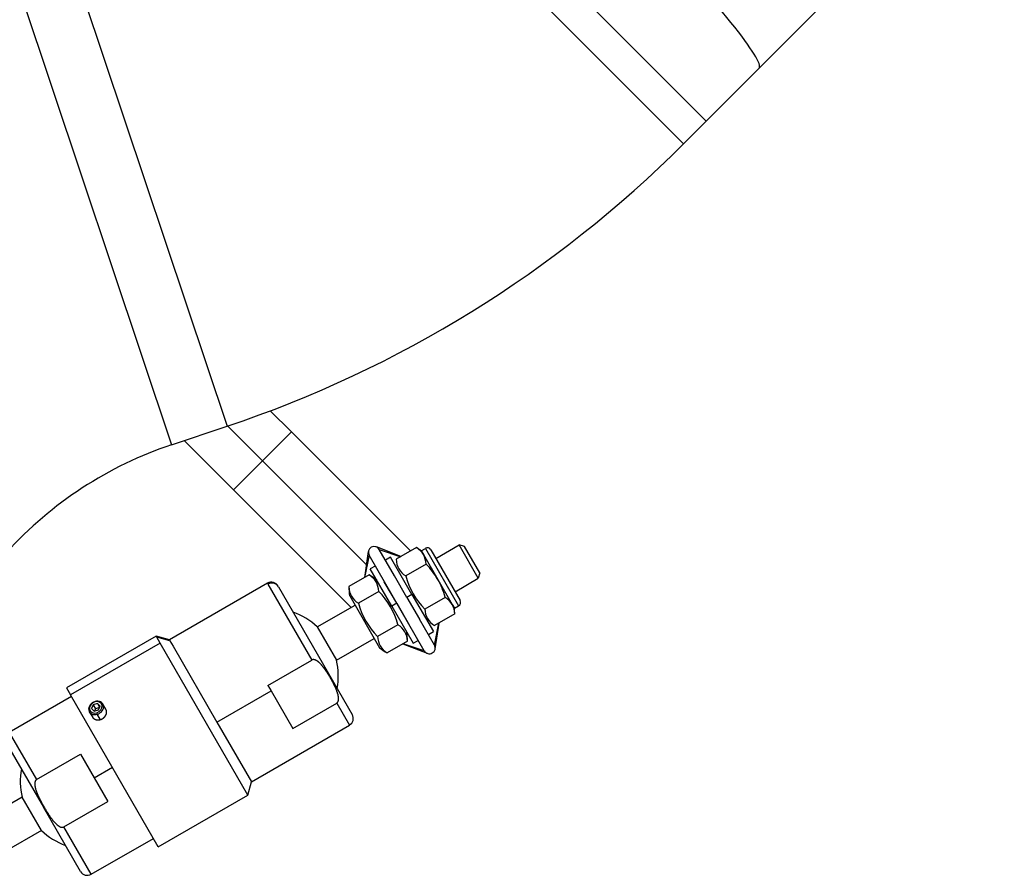
# Model space of a CAD drawing. Units: millimetres. Extents: x -26 to 420, y 0 to 522.
# Drawn here: x 189 to 202, y 28 to 39 of the extents above; entities that cross this region are included whole.
import ezdxf

# ---------------------------------------------------------------- set-up
doc = ezdxf.new("R2010")
doc.units = ezdxf.units.MM
for name, color, linetype in [('139215-660-NYTT-', 7, 'Continuous'), ('BRICKA-10.5X22-1', 7, 'Continuous'), ('Drawing', 7, 'Continuous'), ('FASTARM', 7, 'Continuous'), ('KULA', 7, 'Continuous'), ('KULHUSHANE', 7, 'Continuous'), ('MUTTER-M10-7', 7, 'Continuous'), ('MUTTERM10-5', 7, 'Continuous'), ('SLANG200-5M', 7, 'Continuous'), ('STOPPSKRUV-M4X5', 7, 'Continuous')]:
    doc.layers.add(name, color=color, linetype=linetype)

# ---------------------------------------------------------------- blocks, each defined once
blk = doc.blocks.new('SE2')
at = {"layer": '139215-660-NYTT-', "color": 7, "linetype": 'Continuous'}
for p, q in [((192.271, 32.093), (191.016, 31.368)), ((192.278, 32.081), (192.271, 32.093)), ((192.278, 32.081), (192.839, 31.109)), ((192.414, 32.046), (192.408, 32.056)), ((192.414, 32.046), (193.358, 30.411)), ((190.845, 31.414), (189.697, 30.751)), ((190.896, 31.324), (189.749, 30.662)), ((190.845, 31.414), (190.852, 31.401)), ((191.016, 31.368), (190.845, 31.414)), ((191.022, 31.356), (190.852, 31.401)), ((190.896, 31.324), (190.852, 31.401)), ((192.02, 29.379), (190.896, 31.324)), ((191.022, 31.356), (191.016, 31.368)), ((191.022, 31.356), (191.062, 31.288)), ((191.062, 31.288), (191.624, 30.314)), ((192.277, 30.784), (192.839, 31.109)), ((192.277, 30.784), (192.317, 30.714)), ((189.697, 30.751), (189.749, 30.662)), ((190.872, 28.716), (189.749, 30.662)), ((191.624, 30.314), (192.317, 30.714)), ((192.317, 30.714), (192.596, 30.231)), ((192.596, 30.231), (193.159, 30.556)), ((193.159, 30.556), (193.321, 30.274)), ((191.624, 30.314), (192.066, 29.549)), ((192.066, 29.549), (193.321, 30.274)), ((192.02, 29.379), (192.066, 29.549)), ((190.872, 28.716), (192.02, 29.379))]:
    blk.add_line(p, q, dxfattribs=at)
for centre, start, end in [((192.321, 32.006), 30, 120), ((193.271, 30.361), 300, 30)]:
    blk.add_arc(centre, 0.1, start, end, dxfattribs=at)
blk.add_ellipse((192.327, 31.996), major_axis=(0.0866, 0.05), ratio=0.987233, start_param=0, end_param=1.570796, dxfattribs=at)
for points, knots in [([(193.159, 30.556), (193.159, 30.556), (193.16, 30.557), (193.161, 30.557), (193.162, 30.558), (193.163, 30.559), (193.163, 30.559), (193.164, 30.56), (193.165, 30.56), (193.165, 30.561), (193.166, 30.562), (193.167, 30.562), (193.167, 30.563), (193.168, 30.563), (193.168, 30.564), (193.169, 30.564), (193.169, 30.565), (193.169, 30.565), (193.17, 30.566), (193.171, 30.567), (193.171, 30.568), (193.172, 30.569), (193.173, 30.57), (193.174, 30.571), (193.174, 30.573), (193.175, 30.574), (193.175, 30.575), (193.176, 30.576), (193.176, 30.577), (193.176, 30.577), (193.177, 30.578), (193.177, 30.579), (193.177, 30.579), (193.177, 30.58), (193.178, 30.581), (193.178, 30.582), (193.179, 30.583), (193.179, 30.585), (193.179, 30.586), (193.18, 30.587), (193.18, 30.588), (193.18, 30.59), (193.181, 30.591), (193.181, 30.593), (193.181, 30.595), (193.182, 30.597), (193.182, 30.598), (193.182, 30.599), (193.182, 30.6), (193.182, 30.601), (193.182, 30.602), (193.182, 30.603), (193.182, 30.605), (193.182, 30.607), (193.182, 30.609), (193.183, 30.611), (193.183, 30.613), (193.183, 30.615), (193.182, 30.617), (193.182, 30.619), (193.182, 30.621), (193.182, 30.623), (193.182, 30.625), (193.182, 30.627), (193.182, 30.629), (193.182, 30.631), (193.181, 30.633), (193.181, 30.635), (193.181, 30.637), (193.18, 30.639), (193.18, 30.641), (193.18, 30.643), (193.18, 30.645), (193.179, 30.646), (193.179, 30.648), (193.179, 30.65), (193.178, 30.652), (193.178, 30.653), (193.178, 30.655), (193.177, 30.657), (193.177, 30.659), (193.176, 30.661), (193.176, 30.664), (193.175, 30.668), (193.174, 30.671), (193.173, 30.675), (193.172, 30.678), (193.171, 30.682), (193.17, 30.685), (193.169, 30.689), (193.167, 30.692), (193.166, 30.696), (193.165, 30.699), (193.164, 30.702), (193.163, 30.706), (193.161, 30.709), (193.16, 30.713), (193.159, 30.716), (193.158, 30.72), (193.156, 30.723), (193.155, 30.726), (193.154, 30.73), (193.152, 30.733), (193.151, 30.736), (193.149, 30.74), (193.148, 30.743), (193.146, 30.746), (193.145, 30.75), (193.144, 30.753), (193.142, 30.756), (193.141, 30.76), (193.139, 30.763), (193.138, 30.766), (193.136, 30.769), (193.134, 30.773), (193.133, 30.776), (193.131, 30.779), (193.13, 30.782), (193.128, 30.786), (193.127, 30.789), (193.125, 30.792), (193.123, 30.795), (193.122, 30.799), (193.12, 30.802), (193.118, 30.805), (193.117, 30.808), (193.115, 30.812), (193.113, 30.815), (193.112, 30.818), (193.11, 30.821), (193.107, 30.828), (193.103, 30.834), (193.1, 30.84), (193.096, 30.847), (193.093, 30.853), (193.089, 30.859), (193.086, 30.866), (193.082, 30.872), (193.078, 30.878), (193.075, 30.884), (193.071, 30.891), (193.068, 30.897), (193.064, 30.903), (193.06, 30.909), (193.056, 30.915), (193.053, 30.922), (193.049, 30.928), (193.045, 30.934), (193.043, 30.937), (193.041, 30.94), (193.039, 30.943), (193.037, 30.946), (193.035, 30.949), (193.033, 30.952), (193.031, 30.955), (193.029, 30.958), (193.027, 30.961), (193.025, 30.964), (193.023, 30.967), (193.021, 30.97), (193.019, 30.973), (193.017, 30.976), (193.015, 30.979), (193.013, 30.982), (193.011, 30.985), (193.009, 30.988), (193.007, 30.991), (193.005, 30.994), (193.003, 30.997), (193, 31), (192.998, 31.003), (192.996, 31.006), (192.994, 31.009), (192.992, 31.012), (192.99, 31.015), (192.987, 31.017), (192.985, 31.02), (192.983, 31.023), (192.981, 31.026), (192.978, 31.029), (192.976, 31.032), (192.974, 31.034), (192.971, 31.037), (192.969, 31.04), (192.967, 31.043), (192.964, 31.045), (192.962, 31.048), (192.96, 31.051), (192.957, 31.054), (192.955, 31.056), (192.952, 31.059), (192.95, 31.061), (192.947, 31.064), (192.944, 31.067), (192.942, 31.069), (192.939, 31.072), (192.936, 31.074), (192.934, 31.077), (192.931, 31.079), (192.929, 31.08), (192.928, 31.082), (192.927, 31.083), (192.925, 31.084), (192.924, 31.085), (192.922, 31.086), (192.921, 31.087), (192.919, 31.089), (192.918, 31.09), (192.916, 31.091), (192.914, 31.092), (192.913, 31.093), (192.911, 31.094), (192.909, 31.096), (192.908, 31.097), (192.906, 31.098), (192.904, 31.099), (192.903, 31.1), (192.901, 31.101), (192.899, 31.102), (192.897, 31.103), (192.896, 31.104), (192.894, 31.105), (192.892, 31.106), (192.89, 31.106), (192.888, 31.107), (192.886, 31.108), (192.885, 31.109), (192.883, 31.11), (192.881, 31.11), (192.88, 31.111), (192.878, 31.111), (192.877, 31.111), (192.876, 31.112), (192.875, 31.112), (192.873, 31.112), (192.873, 31.112), (192.872, 31.113), (192.871, 31.113), (192.871, 31.113), (192.87, 31.113), (192.87, 31.113), (192.868, 31.113), (192.867, 31.113), (192.866, 31.114), (192.864, 31.114), (192.863, 31.114), (192.862, 31.114), (192.86, 31.114), (192.859, 31.114), (192.858, 31.114), (192.857, 31.114), (192.856, 31.114), (192.856, 31.114), (192.855, 31.114), (192.854, 31.114), (192.854, 31.114), (192.853, 31.113), (192.852, 31.113), (192.852, 31.113), (192.851, 31.113), (192.85, 31.113), (192.85, 31.113), (192.849, 31.113), (192.848, 31.112), (192.847, 31.112), (192.846, 31.112), (192.845, 31.111), (192.844, 31.111), (192.844, 31.111), (192.843, 31.11), (192.842, 31.11), (192.841, 31.11), (192.84, 31.109), (192.839, 31.109)], [0, 0, 0, 0, 0.003646, 0.003646, 0.003646, 0.007309, 0.007309, 0.007309, 0.01098, 0.01098, 0.01098, 0.014648, 0.014648, 0.014648, 0.01731, 0.01731, 0.01731, 0.019963, 0.019963, 0.019963, 0.025282, 0.025282, 0.025282, 0.030618, 0.030618, 0.030618, 0.035953, 0.035953, 0.035953, 0.038611, 0.038611, 0.038611, 0.041263, 0.041263, 0.041263, 0.046572, 0.046572, 0.046572, 0.051892, 0.051892, 0.051892, 0.05722, 0.05722, 0.05722, 0.065741, 0.065741, 0.065741, 0.069993, 0.069993, 0.069993, 0.074233, 0.074233, 0.074233, 0.082713, 0.082713, 0.082713, 0.091202, 0.091202, 0.091202, 0.099702, 0.099702, 0.099702, 0.108212, 0.108212, 0.108212, 0.116727, 0.116727, 0.116727, 0.125239, 0.125239, 0.125239, 0.133058, 0.133058, 0.133058, 0.140859, 0.140859, 0.140859, 0.148657, 0.148657, 0.148657, 0.156455, 0.156455, 0.156455, 0.172058, 0.172058, 0.172058, 0.187672, 0.187672, 0.187672, 0.2033, 0.2033, 0.2033, 0.218942, 0.218942, 0.218942, 0.234593, 0.234593, 0.234593, 0.250247, 0.250247, 0.250247, 0.265896, 0.265896, 0.265896, 0.281526, 0.281526, 0.281526, 0.297129, 0.297129, 0.297129, 0.312728, 0.312728, 0.312728, 0.328328, 0.328328, 0.328328, 0.343929, 0.343929, 0.343929, 0.35953, 0.35953, 0.35953, 0.375129, 0.375129, 0.375129, 0.390727, 0.390727, 0.390727, 0.406326, 0.406326, 0.406326, 0.437523, 0.437523, 0.437523, 0.468719, 0.468719, 0.468719, 0.499916, 0.499916, 0.499916, 0.531112, 0.531112, 0.531112, 0.562308, 0.562308, 0.562308, 0.593505, 0.593505, 0.593505, 0.609104, 0.609104, 0.609104, 0.624703, 0.624703, 0.624703, 0.640302, 0.640302, 0.640302, 0.655901, 0.655901, 0.655901, 0.671499, 0.671499, 0.671499, 0.687104, 0.687104, 0.687104, 0.702715, 0.702715, 0.702715, 0.718328, 0.718328, 0.718328, 0.733939, 0.733939, 0.733939, 0.749548, 0.749548, 0.749548, 0.765153, 0.765153, 0.765153, 0.780754, 0.780754, 0.780754, 0.796353, 0.796353, 0.796353, 0.81201, 0.81201, 0.81201, 0.827726, 0.827726, 0.827726, 0.843458, 0.843458, 0.843458, 0.85917, 0.85917, 0.85917, 0.867013, 0.867013, 0.867013, 0.874844, 0.874844, 0.874844, 0.883345, 0.883345, 0.883345, 0.891834, 0.891834, 0.891834, 0.900313, 0.900313, 0.900313, 0.908788, 0.908788, 0.908788, 0.917263, 0.917263, 0.917263, 0.92576, 0.92576, 0.92576, 0.934283, 0.934283, 0.934283, 0.942801, 0.942801, 0.942801, 0.948118, 0.948118, 0.948118, 0.953426, 0.953426, 0.953426, 0.956077, 0.956077, 0.956077, 0.958734, 0.958734, 0.958734, 0.964066, 0.964066, 0.964066, 0.969403, 0.969403, 0.969403, 0.974728, 0.974728, 0.974728, 0.977383, 0.977383, 0.977383, 0.980036, 0.980036, 0.980036, 0.982701, 0.982701, 0.982701, 0.985374, 0.985374, 0.985374, 0.989044, 0.989044, 0.989044, 0.992708, 0.992708, 0.992708, 0.996357, 0.996357, 0.996357, 1, 1, 1, 1]), ([(190.028, 30.379), (190.028, 30.378), (190.029, 30.376), (190.03, 30.375), (190.031, 30.374), (190.032, 30.373), (190.033, 30.372), (190.034, 30.37), (190.035, 30.369), (190.036, 30.368), (190.037, 30.367), (190.038, 30.366), (190.039, 30.365), (190.04, 30.364), (190.041, 30.363), (190.042, 30.362), (190.043, 30.361), (190.044, 30.36), (190.046, 30.359), (190.047, 30.358), (190.048, 30.357), (190.05, 30.356), (190.051, 30.355), (190.052, 30.354), (190.054, 30.353), (190.055, 30.353), (190.056, 30.352), (190.058, 30.351), (190.059, 30.35), (190.061, 30.35), (190.062, 30.349), (190.064, 30.348), (190.065, 30.348), (190.067, 30.347), (190.069, 30.347), (190.07, 30.346), (190.072, 30.346), (190.073, 30.345), (190.075, 30.345), (190.077, 30.344), (190.078, 30.344), (190.08, 30.343), (190.082, 30.343), (190.083, 30.343), (190.085, 30.343), (190.087, 30.342), (190.088, 30.342), (190.09, 30.342), (190.092, 30.342), (190.093, 30.342), (190.095, 30.342), (190.096, 30.341), (190.097, 30.341), (190.099, 30.341), (190.1, 30.341), (190.101, 30.341), (190.103, 30.341), (190.104, 30.341), (190.105, 30.342), (190.107, 30.342), (190.108, 30.342), (190.11, 30.342), (190.111, 30.342), (190.112, 30.342), (190.114, 30.342), (190.115, 30.342), (190.116, 30.343), (190.118, 30.343), (190.119, 30.343), (190.12, 30.343), (190.122, 30.344), (190.123, 30.344), (190.125, 30.344), (190.126, 30.345), (190.127, 30.345), (190.129, 30.345), (190.13, 30.346), (190.131, 30.346), (190.133, 30.346), (190.134, 30.347), (190.135, 30.347), (190.137, 30.348), (190.138, 30.348), (190.139, 30.349), (190.141, 30.349), (190.143, 30.35), (190.146, 30.351), (190.148, 30.353), (190.15, 30.353), (190.151, 30.354), (190.152, 30.355), (190.154, 30.355), (190.155, 30.356), (190.156, 30.357), (190.157, 30.357), (190.158, 30.358), (190.16, 30.359), (190.161, 30.36), (190.162, 30.36), (190.163, 30.361), (190.164, 30.362), (190.166, 30.363), (190.167, 30.364), (190.168, 30.364), (190.169, 30.365), (190.17, 30.366), (190.171, 30.367), (190.172, 30.368), (190.173, 30.369), (190.174, 30.37), (190.175, 30.371), (190.176, 30.372), (190.178, 30.373), (190.179, 30.374), (190.18, 30.375), (190.181, 30.376), (190.181, 30.377), (190.182, 30.378), (190.183, 30.379), (190.184, 30.38), (190.185, 30.381), (190.186, 30.382), (190.187, 30.383), (190.188, 30.384), (190.189, 30.385), (190.19, 30.386), (190.19, 30.387), (190.191, 30.388), (190.192, 30.389), (190.193, 30.391), (190.194, 30.392), (190.194, 30.393), (190.195, 30.394), (190.196, 30.395), (190.197, 30.396), (190.197, 30.398), (190.198, 30.399), (190.199, 30.4), (190.199, 30.401), (190.2, 30.402), (190.2, 30.403), (190.201, 30.405), (190.202, 30.406), (190.202, 30.408), (190.203, 30.409), (190.204, 30.411), (190.204, 30.413), (190.205, 30.414), (190.206, 30.416), (190.206, 30.418), (190.207, 30.419), (190.207, 30.421), (190.207, 30.422), (190.208, 30.424), (190.208, 30.426), (190.209, 30.427), (190.209, 30.429), (190.209, 30.431), (190.209, 30.432), (190.21, 30.434), (190.21, 30.435), (190.21, 30.437), (190.21, 30.439), (190.21, 30.44), (190.21, 30.442), (190.21, 30.444), (190.21, 30.445), (190.21, 30.447), (190.21, 30.448), (190.21, 30.45), (190.21, 30.452), (190.209, 30.453), (190.209, 30.455), (190.209, 30.456), (190.209, 30.458), (190.208, 30.459), (190.208, 30.461), (190.208, 30.462), (190.207, 30.464), (190.207, 30.465), (190.206, 30.467), (190.206, 30.468), (190.205, 30.47), (190.205, 30.471), (190.204, 30.472), (190.204, 30.474), (190.203, 30.475), (190.202, 30.476), (190.202, 30.478), (190.201, 30.479)], [0, 0, 0, 0, 0.017609, 0.017609, 0.017609, 0.035219, 0.035219, 0.035219, 0.052839, 0.052839, 0.052839, 0.070456, 0.070456, 0.070456, 0.088112, 0.088112, 0.088112, 0.105836, 0.105836, 0.105836, 0.123604, 0.123604, 0.123604, 0.141386, 0.141386, 0.141386, 0.159154, 0.159154, 0.159154, 0.176879, 0.176879, 0.176879, 0.194535, 0.194535, 0.194535, 0.212182, 0.212182, 0.212182, 0.229901, 0.229901, 0.229901, 0.247666, 0.247666, 0.247666, 0.265448, 0.265448, 0.265448, 0.283218, 0.283218, 0.283218, 0.296778, 0.296778, 0.296778, 0.310303, 0.310303, 0.310303, 0.323783, 0.323783, 0.323783, 0.337279, 0.337279, 0.337279, 0.350817, 0.350817, 0.350817, 0.364387, 0.364387, 0.364387, 0.377976, 0.377976, 0.377976, 0.391571, 0.391571, 0.391571, 0.405158, 0.405158, 0.405158, 0.418726, 0.418726, 0.418726, 0.432261, 0.432261, 0.432261, 0.445754, 0.445754, 0.445754, 0.472764, 0.472764, 0.472764, 0.486326, 0.486326, 0.486326, 0.499911, 0.499911, 0.499911, 0.513506, 0.513506, 0.513506, 0.527097, 0.527097, 0.527097, 0.540671, 0.540671, 0.540671, 0.554217, 0.554217, 0.554217, 0.567721, 0.567721, 0.567721, 0.581197, 0.581197, 0.581197, 0.594714, 0.594714, 0.594714, 0.608268, 0.608268, 0.608268, 0.621848, 0.621848, 0.621848, 0.635441, 0.635441, 0.635441, 0.649034, 0.649034, 0.649034, 0.662615, 0.662615, 0.662615, 0.676169, 0.676169, 0.676169, 0.689687, 0.689687, 0.689687, 0.703163, 0.703163, 0.703163, 0.716667, 0.716667, 0.716667, 0.73439, 0.73439, 0.73439, 0.752158, 0.752158, 0.752158, 0.76994, 0.76994, 0.76994, 0.787708, 0.787708, 0.787708, 0.805434, 0.805434, 0.805434, 0.823092, 0.823092, 0.823092, 0.840738, 0.840738, 0.840738, 0.858455, 0.858455, 0.858455, 0.876219, 0.876219, 0.876219, 0.894001, 0.894001, 0.894001, 0.911772, 0.911772, 0.911772, 0.929503, 0.929503, 0.929503, 0.947168, 0.947168, 0.947168, 0.96478, 0.96478, 0.96478, 0.982391, 0.982391, 0.982391, 1, 1, 1, 1])]:
    blk.add_open_spline(points, degree=3, knots=knots, dxfattribs=at)
at = {"layer": 'BRICKA-10.5X22-1', "color": 7, "linetype": 'Continuous'}
for p, q in [((193.848, 32.426), (193.783, 32.388)), ((194.123, 31.95), (193.848, 32.426)), ((193.653, 32.313), (193.588, 32.276)), ((193.863, 31.8), (193.588, 32.276)), ((194.058, 31.912), (193.899, 32.188)), ((193.928, 31.837), (193.769, 32.113)), ((194.123, 31.95), (194.058, 31.912)), ((194.123, 31.95), (194.398, 31.473)), ((193.928, 31.837), (193.863, 31.8)), ((193.863, 31.8), (194.138, 31.323)), ((193.928, 31.837), (194.089, 31.559)), ((194.058, 31.912), (194.219, 31.634)), ((194.333, 31.436), (194.398, 31.473)), ((194.138, 31.323), (194.203, 31.361))]:
    blk.add_line(p, q, dxfattribs=at)
at = {"layer": 'FASTARM', "color": 7, "linetype": 'Continuous'}
for p, q in [((192.578, 34.033), (192.308, 34.303)), ((191.761, 34.108), (192.207, 33.662)), ((192.207, 33.662), (192.578, 34.033)), ((194.105, 32.506), (192.578, 34.033)), ((191.205, 33.921), (191.836, 33.29)), ((192.207, 33.662), (191.836, 33.29)), ((192.207, 33.662), (193.55, 32.319)), ((191.836, 33.29), (193.343, 31.783)), ((193.982, 32.435), (193.668, 32.558)), ((193.564, 32.498), (193.514, 32.165)), ((193.574, 32.451), (193.516, 32.166)), ((194.281, 31.226), (193.574, 32.451)), ((193.704, 32.526), (193.979, 32.433)), ((193.899, 32.188), (193.704, 32.526)), ((194.411, 31.301), (194.219, 31.634)), ((194.411, 31.301), (194.467, 31.582)), ((194.42, 31.254), (194.47, 31.583)), ((194.007, 31.316), (194.317, 31.195)), ((194.281, 31.226), (194.01, 31.318))]:
    blk.add_line(p, q, dxfattribs=at)
for centre, start, end in [((193.639, 32.489), 120, 210), ((193.639, 32.489), 30, 120), ((194.346, 31.264), 300, 30), ((194.346, 31.264), 210, 300)]:
    blk.add_arc(centre, 0.075, start, end, dxfattribs=at)
at = {"layer": 'KULA', "color": 7, "linetype": 'Continuous'}
for p, q in [((194.429, 32.411), (194.727, 32.583)), ((194.795, 32.564), (194.727, 32.583)), ((194.973, 32.156), (194.727, 32.583)), ((194.992, 32.225), (194.795, 32.564)), ((194.992, 32.225), (194.973, 32.156)), ((194.675, 31.984), (194.973, 32.156)), ((192.909, 31.533), (193.394, 31.813)), ((192.909, 31.533), (193.155, 31.106)), ((193.155, 31.106), (193.64, 31.386)), ((189.129, 29.351), (188.655, 29.077)), ((189.375, 28.924), (189.129, 29.351)), ((189.375, 28.924), (188.901, 28.65))]:
    blk.add_line(p, q, dxfattribs=at)
for centre, start, end in [((192.304, 30.9), 46.3455, 70.2481), ((192.304, 30.9), 349.7519, 13.6545), ((189.979, 29.557), 169.8181, 193.6545), ((189.979, 29.557), 226.3455, 250.1819)]:
    blk.add_arc(centre, 0.875, start, end, dxfattribs=at)
at = {"layer": 'KULHUSHANE', "color": 7, "linetype": 'Continuous'}
for p, q in [((189.76, 30.643), (188.962, 30.182)), ((188.962, 30.182), (189.312, 29.576)), ((188.925, 30.046), (189.4, 29.223)), ((189.312, 29.576), (189.875, 29.901)), ((189.875, 29.901), (190.05, 29.598)), ((190.05, 29.598), (190.285, 29.734)), ((190.05, 29.598), (190.225, 29.295)), ((189.662, 28.97), (190.225, 29.295)), ((189.408, 29.227), (189.4, 29.223)), ((189.875, 28.4), (189.4, 29.223)), ((190.012, 28.364), (189.662, 28.97)), ((190.012, 28.364), (190.81, 28.824))]:
    blk.add_line(p, q, dxfattribs=at)
blk.add_arc((189.962, 28.45), 0.1, 210, 300, dxfattribs=at)
for points, knots in [([(189.312, 29.576), (189.311, 29.575), (189.311, 29.575), (189.31, 29.574), (189.309, 29.574), (189.308, 29.573), (189.308, 29.572), (189.307, 29.572), (189.306, 29.571), (189.305, 29.571), (189.305, 29.57), (189.304, 29.569), (189.304, 29.569), (189.303, 29.568), (189.302, 29.567), (189.301, 29.565), (189.3, 29.564), (189.299, 29.563), (189.299, 29.562), (189.298, 29.561), (189.297, 29.56), (189.297, 29.558), (189.296, 29.557), (189.296, 29.556), (189.295, 29.555), (189.295, 29.553), (189.294, 29.552), (189.294, 29.551), (189.294, 29.55), (189.293, 29.548), (189.293, 29.547), (189.292, 29.546), (189.292, 29.544), (189.292, 29.543), (189.292, 29.542), (189.291, 29.54), (189.291, 29.539), (189.291, 29.537), (189.291, 29.535), (189.29, 29.533), (189.29, 29.53), (189.29, 29.528), (189.29, 29.526), (189.29, 29.524), (189.29, 29.522), (189.29, 29.52), (189.29, 29.518), (189.29, 29.515), (189.29, 29.513), (189.29, 29.511), (189.29, 29.509), (189.291, 29.507), (189.291, 29.505), (189.291, 29.502), (189.291, 29.5), (189.292, 29.498), (189.292, 29.496), (189.292, 29.494), (189.292, 29.492), (189.293, 29.49), (189.293, 29.487), (189.294, 29.486), (189.294, 29.484), (189.294, 29.482), (189.295, 29.48), (189.295, 29.478), (189.296, 29.476), (189.296, 29.474), (189.296, 29.472), (189.297, 29.47), (189.297, 29.468), (189.298, 29.466), (189.298, 29.464), (189.299, 29.46), (189.3, 29.457), (189.301, 29.453), (189.303, 29.449), (189.304, 29.445), (189.305, 29.441), (189.306, 29.438), (189.307, 29.434), (189.309, 29.43), (189.31, 29.426), (189.311, 29.423), (189.313, 29.419), (189.314, 29.415), (189.316, 29.411), (189.317, 29.408), (189.319, 29.404), (189.32, 29.4), (189.321, 29.397), (189.323, 29.393), (189.325, 29.389), (189.326, 29.386), (189.328, 29.382), (189.329, 29.378), (189.331, 29.375), (189.332, 29.371), (189.334, 29.368), (189.336, 29.364), (189.337, 29.36), (189.339, 29.357), (189.341, 29.353), (189.342, 29.35), (189.344, 29.346), (189.346, 29.342), (189.348, 29.339), (189.349, 29.335), (189.351, 29.332), (189.353, 29.328), (189.355, 29.325), (189.356, 29.321), (189.358, 29.318), (189.36, 29.314), (189.362, 29.311), (189.364, 29.307), (189.365, 29.303), (189.367, 29.3), (189.369, 29.296), (189.371, 29.293), (189.373, 29.289), (189.375, 29.286), (189.377, 29.282), (189.379, 29.279), (189.38, 29.276), (189.382, 29.272), (189.384, 29.269), (189.388, 29.262), (189.392, 29.255), (189.396, 29.248), (189.4, 29.241), (189.404, 29.234), (189.408, 29.227)], [0, 0, 0, 0, 0.007324, 0.007324, 0.007324, 0.014666, 0.014666, 0.014666, 0.022003, 0.022003, 0.022003, 0.029307, 0.029307, 0.029307, 0.039934, 0.039934, 0.039934, 0.050603, 0.050603, 0.050603, 0.061282, 0.061282, 0.061282, 0.071916, 0.071916, 0.071916, 0.082535, 0.082535, 0.082535, 0.093177, 0.093177, 0.093177, 0.103838, 0.103838, 0.103838, 0.114505, 0.114505, 0.114505, 0.131512, 0.131512, 0.131512, 0.148479, 0.148479, 0.148479, 0.165467, 0.165467, 0.165467, 0.182483, 0.182483, 0.182483, 0.199518, 0.199518, 0.199518, 0.216557, 0.216557, 0.216557, 0.233572, 0.233572, 0.233572, 0.250541, 0.250541, 0.250541, 0.266142, 0.266142, 0.266142, 0.281745, 0.281745, 0.281745, 0.297353, 0.297353, 0.297353, 0.312968, 0.312968, 0.312968, 0.344223, 0.344223, 0.344223, 0.375513, 0.375513, 0.375513, 0.406828, 0.406828, 0.406828, 0.438149, 0.438149, 0.438149, 0.46945, 0.46945, 0.46945, 0.500696, 0.500696, 0.500696, 0.5319, 0.5319, 0.5319, 0.563108, 0.563108, 0.563108, 0.59432, 0.59432, 0.59432, 0.625534, 0.625534, 0.625534, 0.656748, 0.656748, 0.656748, 0.68796, 0.68796, 0.68796, 0.719164, 0.719164, 0.719164, 0.750369, 0.750369, 0.750369, 0.781573, 0.781573, 0.781573, 0.812779, 0.812779, 0.812779, 0.843983, 0.843983, 0.843983, 0.875186, 0.875186, 0.875186, 0.937594, 0.937594, 0.937594, 1, 1, 1, 1]), ([(189.408, 29.227), (189.411, 29.22), (189.415, 29.213), (189.42, 29.207), (189.424, 29.2), (189.428, 29.193), (189.432, 29.186), (189.436, 29.179), (189.44, 29.173), (189.444, 29.166), (189.446, 29.162), (189.448, 29.159), (189.451, 29.156), (189.453, 29.152), (189.455, 29.149), (189.457, 29.146), (189.459, 29.142), (189.461, 29.139), (189.463, 29.136), (189.466, 29.132), (189.468, 29.129), (189.47, 29.126), (189.472, 29.122), (189.474, 29.119), (189.477, 29.116), (189.479, 29.113), (189.481, 29.109), (189.483, 29.106), (189.486, 29.103), (189.488, 29.1), (189.49, 29.096), (189.492, 29.093), (189.495, 29.09), (189.497, 29.087), (189.499, 29.083), (189.502, 29.08), (189.504, 29.077), (189.507, 29.074), (189.509, 29.071), (189.511, 29.068), (189.514, 29.064), (189.516, 29.061), (189.519, 29.058), (189.521, 29.055), (189.524, 29.052), (189.526, 29.049), (189.529, 29.046), (189.531, 29.043), (189.534, 29.04), (189.537, 29.037), (189.539, 29.034), (189.542, 29.031), (189.545, 29.028), (189.547, 29.025), (189.55, 29.022), (189.553, 29.019), (189.556, 29.016), (189.558, 29.014), (189.561, 29.011), (189.564, 29.008), (189.567, 29.005), (189.569, 29.004), (189.57, 29.003), (189.572, 29.001), (189.573, 29), (189.575, 28.999), (189.576, 28.997), (189.578, 28.996), (189.579, 28.995), (189.581, 28.993), (189.583, 28.992), (189.585, 28.991), (189.586, 28.989), (189.588, 28.988), (189.59, 28.987), (189.592, 28.985), (189.593, 28.984), (189.595, 28.983), (189.597, 28.982), (189.599, 28.981), (189.601, 28.98), (189.602, 28.978), (189.604, 28.977), (189.606, 28.976), (189.608, 28.975), (189.609, 28.975), (189.61, 28.974), (189.611, 28.974), (189.612, 28.973), (189.613, 28.973), (189.614, 28.972), (189.616, 28.971), (189.618, 28.971), (189.62, 28.97), (189.621, 28.969), (189.622, 28.969), (189.624, 28.968), (189.625, 28.968), (189.626, 28.968), (189.627, 28.967), (189.629, 28.967), (189.63, 28.967), (189.631, 28.966), (189.632, 28.966), (189.633, 28.966), (189.633, 28.966), (189.634, 28.966), (189.635, 28.966), (189.635, 28.966), (189.637, 28.965), (189.638, 28.965), (189.639, 28.965), (189.641, 28.965), (189.642, 28.965), (189.643, 28.965), (189.645, 28.965), (189.646, 28.965), (189.648, 28.965), (189.648, 28.965), (189.649, 28.965), (189.65, 28.965), (189.65, 28.965), (189.651, 28.966), (189.652, 28.966), (189.652, 28.966), (189.653, 28.966), (189.654, 28.966), (189.655, 28.967), (189.656, 28.967), (189.657, 28.967), (189.658, 28.968), (189.659, 28.968), (189.66, 28.968), (189.66, 28.969), (189.661, 28.969), (189.662, 28.97)], [0, 0, 0, 0, 0.062372, 0.062372, 0.062372, 0.124744, 0.124744, 0.124744, 0.187117, 0.187117, 0.187117, 0.218303, 0.218303, 0.218303, 0.249491, 0.249491, 0.249491, 0.28068, 0.28068, 0.28068, 0.311868, 0.311868, 0.311868, 0.343055, 0.343055, 0.343055, 0.374246, 0.374246, 0.374246, 0.405458, 0.405458, 0.405458, 0.436683, 0.436683, 0.436683, 0.467912, 0.467912, 0.467912, 0.499137, 0.499137, 0.499137, 0.530353, 0.530353, 0.530353, 0.561559, 0.561559, 0.561559, 0.592753, 0.592753, 0.592753, 0.623941, 0.623941, 0.623941, 0.655219, 0.655219, 0.655219, 0.686679, 0.686679, 0.686679, 0.718194, 0.718194, 0.718194, 0.733939, 0.733939, 0.733939, 0.749664, 0.749664, 0.749664, 0.766722, 0.766722, 0.766722, 0.783744, 0.783744, 0.783744, 0.800732, 0.800732, 0.800732, 0.81769, 0.81769, 0.81769, 0.834629, 0.834629, 0.834629, 0.851563, 0.851563, 0.851563, 0.860034, 0.860034, 0.860034, 0.868523, 0.868523, 0.868523, 0.885546, 0.885546, 0.885546, 0.896192, 0.896192, 0.896192, 0.906822, 0.906822, 0.906822, 0.917432, 0.917432, 0.917432, 0.922732, 0.922732, 0.922732, 0.928047, 0.928047, 0.928047, 0.938714, 0.938714, 0.938714, 0.949385, 0.949385, 0.949385, 0.960022, 0.960022, 0.960022, 0.965325, 0.965325, 0.965325, 0.97064, 0.97064, 0.97064, 0.977983, 0.977983, 0.977983, 0.985341, 0.985341, 0.985341, 0.992686, 0.992686, 0.992686, 1, 1, 1, 1])]:
    blk.add_open_spline(points, degree=3, knots=knots, dxfattribs=at)
at = {"layer": 'MUTTER-M10-7', "color": 7, "linetype": 'Continuous'}
for p, q in [((193.575, 32.2), (193.315, 32.05)), ((193.325, 31.933), (193.709, 31.267)), ((193.697, 31.987), (193.438, 31.837)), ((193.943, 31.562), (193.683, 31.412)), ((194.065, 31.35), (193.806, 31.2))]:
    blk.add_line(p, q, dxfattribs=at)
for centre, radius, start, end in [((193.037, 31.323), 1.029, 51.9568, 58.4951), ((194.343, 32.077), 1.029, 181.5049, 188.0432), ((193.037, 31.323), 0.937, 14.8145, 45.1855), ((194.343, 32.077), 0.937, 194.8145, 225.1855), ((193.037, 31.323), 1.029, 1.5049, 8.0432), ((194.343, 32.077), 1.029, 231.9568, 238.4951)]:
    blk.add_arc(centre, radius, start, end, dxfattribs=at)
for centre, major_axis in [((192.853, 31.641), (-0.811, -0.468)), ((194.159, 32.395), (0.811, 0.468)), ((193.221, 31.004), (-0.811, -0.468)), ((194.527, 31.758), (0.811, 0.468))]:
    blk.add_ellipse(centre, major_axis=major_axis, ratio=0.5, start_param=2.876556, end_param=3.406629, dxfattribs=at)
at = {"layer": 'MUTTERM10-5', "color": 7, "linetype": 'Continuous'}
for p, q in [((194.181, 32.55), (193.921, 32.4)), ((194.242, 32.509), (194.296, 32.54)), ((194.242, 32.509), (194.271, 32.46)), ((194.271, 32.46), (194.455, 32.141)), ((194.296, 32.54), (194.721, 31.804)), ((194.365, 32.522), (194.74, 31.873)), ((194.304, 32.337), (194.044, 32.187)), ((194.455, 32.141), (194.639, 31.822)), ((194.549, 31.912), (194.289, 31.762)), ((194.639, 31.822), (194.667, 31.773)), ((194.667, 31.773), (194.721, 31.804)), ((194.672, 31.7), (194.412, 31.55))]:
    blk.add_line(p, q, dxfattribs=at)
for centre, radius, start, end in [((193.643, 31.673), 1.029, 54.4039, 58.4951), ((194.321, 32.497), 0.05, 30, 120), ((193.643, 31.673), 0.937, 30, 45.1855), ((194.949, 32.427), 0.937, 194.8145, 225.1855), ((193.643, 31.673), 0.937, 14.8145, 30), ((194.696, 31.848), 0.05, 300, 30), ((193.643, 31.673), 1.029, 1.5049, 5.5961)]:
    blk.add_arc(centre, radius, start, end, dxfattribs=at)
for centre, major_axis, start_param, end_param in [((193.459, 31.991), (0.811, 0.468), 0, 0.265037), ((193.459, 31.991), (-0.811, -0.468), 2.876556, 3.141593), ((194.765, 32.745), (0.811, 0.468), 2.876556, 3.406629), ((193.827, 31.354), (0.811, 0.468), 0, 0.265037), ((193.827, 31.354), (-0.811, -0.468), 2.876556, 3.141593), ((195.133, 32.108), (0.811, 0.468), 2.876556, 3.406629)]:
    blk.add_ellipse(centre, major_axis=major_axis, ratio=0.5, start_param=start_param, end_param=end_param, dxfattribs=at)
at = {"layer": 'SLANG200-5M', "color": 7, "linetype": 'Continuous'}
for p, q in [((190.823, 45.087), (197.894, 38.016)), ((190.531, 44.795), (197.602, 37.724)), ((188.582, 43.589), (191.755, 34.106)), ((187.871, 43.351), (191.044, 33.868)), ((198.571, 38.692), (201.713, 41.835)), ((197.894, 38.016), (198.571, 38.692)), ((197.602, 37.724), (197.894, 38.016)), ((191.044, 33.868), (191.755, 34.106))]:
    blk.add_line(p, q, dxfattribs=at)
for centre, radius, start, end in [((186.996, 48.33), 15, 288.5, 315), ((192.63, 29.126), 5, 108.5, 137.7499)]:
    blk.add_arc(centre, radius, start, end, dxfattribs=at)
blk.add_ellipse((195.035, 42.228), major_axis=(3.536, -3.536), ratio=0.063889, start_param=0, end_param=3.141593, dxfattribs=at)
at = {"layer": 'STOPPSKRUV-M4X5', "color": 7, "linetype": 'Continuous'}
for p, q in [((190.037, 30.536), (190.017, 30.487)), ((190.092, 30.552), (190.037, 30.536)), ((190.037, 30.536), (190.067, 30.485)), ((190.06, 30.572), (190.062, 30.577)), ((190.126, 30.519), (190.092, 30.552)), ((190.092, 30.552), (190.12, 30.503)), ((190.201, 30.479), (190.163, 30.545)), ((189.989, 30.445), (190.028, 30.379)), ((190.017, 30.487), (190.051, 30.454)), ((190.051, 30.454), (190.106, 30.47)), ((190.067, 30.485), (190.054, 30.455)), ((190.119, 30.5), (190.067, 30.485)), ((190.084, 30.433), (190.09, 30.413)), ((190.126, 30.351), (190.09, 30.413)), ((190.106, 30.47), (190.126, 30.519))]:
    blk.add_line(p, q, dxfattribs=at)
for centre, major_axis in [((190.076, 30.495), (0.0866, 0.05)), ((190.072, 30.503), (0.0736, 0.0425)), ((190.072, 30.503), (-0.0736, -0.0425)), ((190.076, 30.495), (-0.0866, -0.05))]:
    blk.add_ellipse(centre, major_axis=major_axis, ratio=0.810911, start_param=1.279064, end_param=4.420656, dxfattribs=at)

msp = doc.modelspace()

# ---------------------------------------------------------------- block references
at = {"layer": 'Drawing'}
msp.add_blockref('SE2', (0, 0), dxfattribs=at)

doc.saveas('drawing.dxf')
